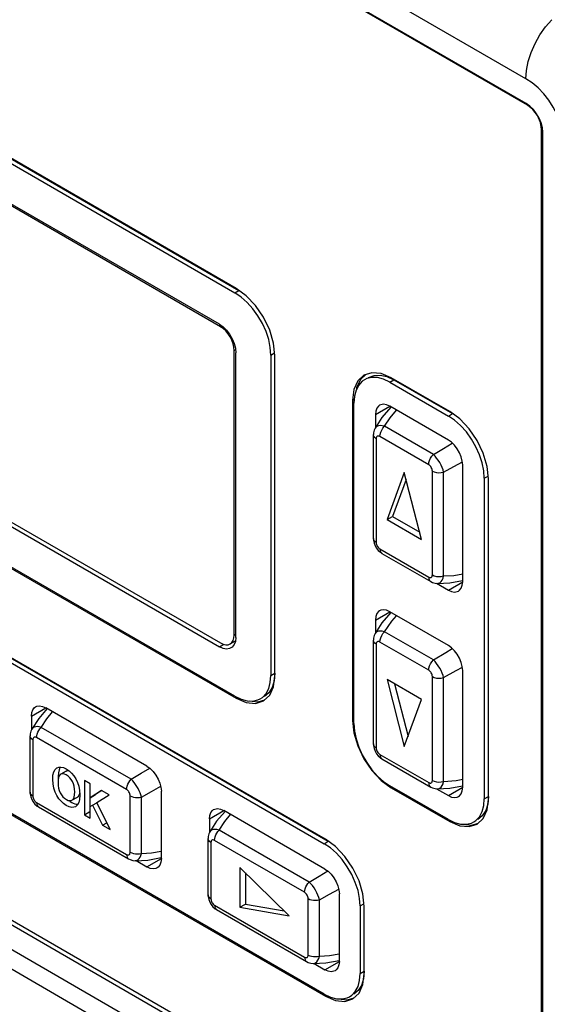
# Model space of a CAD drawing. Units: inches. Extents: x 0.7 to 21.3, y 0.5 to 16.
# Drawn here: x 18.6 to 19.3, y 12.4 to 13.7 of the extents above; entities that cross this region are included whole.
import ezdxf

# ---------------------------------------------------------------- set-up
doc = ezdxf.new("R2010")
doc.units = ezdxf.units.IN
doc.header["$LTSCALE"] = 1.21
doc.header["$MEASUREMENT"] = 0
doc.layers.get('0').update_dxf_attribs({"linetype": 'CONTINUOUS'})
doc.layers.add('AXIS', color=7, linetype='CONTINUOUS')

msp = doc.modelspace()

# ---------------------------------------------------------------- linework, layer by layer
at = {"color": 9, "linetype": 'CONTINUOUS'}
for p, q in [((19.2934, 13.6168), (17.8197, 14.4676)), ((18.8996, 13.2969), (18.9012, 13.2978)), ((18.9173, 13.2663), (18.9189, 13.2672)), ((19.1741, 13.1321), (19.1111, 13.1685)), ((19.1004, 13.1525), (19.1004, 13.0186)), ((19.1681, 13.1189), (19.1051, 13.1553)), ((19.1728, 12.9768), (19.1728, 13.1107)), ((19.1873, 12.9754), (19.1873, 13.1093)), ((19.1051, 13.0104), (19.1681, 12.974)), ((17.8197, 12.9616), (19.2934, 12.1107)), ((19.1741, 12.8671), (19.1111, 12.9034)), ((18.9173, 12.8992), (18.9192, 12.9003)), ((18.8981, 12.884), (18.9037, 12.8873)), ((19.1004, 12.8875), (19.1004, 12.7535)), ((19.1681, 12.8539), (19.1051, 12.8902)), ((19.1728, 12.7117), (19.1728, 12.8457)), ((19.1873, 12.7103), (19.1873, 12.8443)), ((18.6557, 12.7946), (18.6742, 12.8053)), ((18.7844, 12.7131), (18.6684, 12.7801)), ((18.6576, 12.7642), (18.6576, 12.6915)), ((18.7784, 12.6999), (18.6624, 12.7669)), ((19.1051, 12.7453), (19.1681, 12.709)), ((18.7831, 12.619), (18.7831, 12.6917)), ((18.7976, 12.6176), (18.7976, 12.6903)), ((18.6624, 12.6832), (18.7784, 12.6163)), ((18.8852, 12.6621), (18.9037, 12.6728)), ((19.0139, 12.5806), (18.898, 12.6476)), ((18.8872, 12.6316), (18.8872, 12.5589)), ((19.0079, 12.5674), (18.8919, 12.6344)), ((18.8047, 12.6001), (18.8233, 12.6108)), ((18.8919, 12.5507), (19.0079, 12.4838)), ((19.0127, 12.4865), (19.0127, 12.5592)), ((19.0271, 12.4851), (19.0271, 12.5578)), ((19.0343, 12.4675), (19.0528, 12.4782))]:
    msp.add_line(p, q, dxfattribs=at)
at = {"color": 7, "linetype": 'CONTINUOUS'}
for p, q in [((18.8981, 13.3), (18.3515, 13.6156)), ((18.8996, 13.2969), (18.353, 13.6125)), ((18.9173, 12.8992), (18.9173, 13.2663)), ((18.9192, 12.8962), (18.9192, 13.2634)), ((18.3515, 13.1996), (18.8981, 12.884)), ((18.353, 13.2046), (18.8996, 12.889)), ((19.1194, 13.1934), (19.119, 13.1931)), ((19.0967, 13.0237), (19.0967, 13.1577)), ((19.1366, 13.1087), (19.1143, 13.0481)), ((19.1589, 13.0224), (19.1366, 13.1087)), ((19.1389, 13.0998), (19.1214, 13.0522)), ((19.1143, 13.0481), (19.1214, 13.0522)), ((19.1143, 13.0481), (19.1589, 13.0224)), ((19.1214, 13.0522), (19.1564, 13.032)), ((19.1077, 13.0046), (19.1707, 12.9683)), ((19.1791, 12.9659), (19.1791, 12.9659)), ((17.8352, 12.9272), (19.309, 12.0764)), ((19.1194, 12.9284), (19.119, 12.9281)), ((18.9121, 12.8878), (18.9188, 12.8916)), ((19.0967, 12.7587), (19.0967, 12.8926)), ((19.1589, 12.8161), (19.1143, 12.8419)), ((19.1143, 12.8419), (19.1366, 12.7555)), ((19.1239, 12.8363), (19.1414, 12.7685)), ((19.1366, 12.7555), (19.1589, 12.8161)), ((18.8047, 12.7299), (18.6742, 12.8053)), ((18.6557, 12.7946), (18.6557, 12.7768)), ((18.6561, 12.7778), (18.6561, 12.7778)), ((18.654, 12.6966), (18.654, 12.7693)), ((19.1077, 12.7396), (19.1707, 12.7032)), ((18.7007, 12.7238), (18.6936, 12.7197)), ((18.7314, 12.7073), (18.7241, 12.7115)), ((18.7241, 12.7115), (18.7241, 12.6674)), ((18.7312, 12.7074), (18.7312, 12.6715)), ((18.7314, 12.6894), (18.7314, 12.7073)), ((19.1791, 12.7008), (19.1791, 12.7008)), ((18.7079, 12.6862), (18.715, 12.6903)), ((18.7463, 12.6987), (18.7314, 12.6894)), ((18.7314, 12.6894), (18.7385, 12.6935)), ((18.7465, 12.6985), (18.7385, 12.6935)), ((18.74, 12.6833), (18.7559, 12.6931)), ((18.7559, 12.6931), (18.7463, 12.6987)), ((18.8233, 12.6108), (18.8233, 12.6979)), ((18.665, 12.6775), (18.781, 12.6105)), ((18.7314, 12.6779), (18.7345, 12.6798)), ((18.7314, 12.6632), (18.7314, 12.6779)), ((18.7345, 12.6798), (18.7401, 12.683)), ((18.7345, 12.6798), (18.7473, 12.654)), ((18.7573, 12.6483), (18.74, 12.6833)), ((18.7241, 12.6674), (18.7312, 12.6715)), ((18.7241, 12.6674), (18.7314, 12.6632)), ((18.7312, 12.6715), (18.7314, 12.6714)), ((18.8852, 12.6621), (18.8852, 12.6443)), ((19.0343, 12.5974), (18.9037, 12.6728)), ((18.7473, 12.654), (18.7528, 12.6572)), ((18.7473, 12.654), (18.7573, 12.6483)), ((18.8835, 12.5641), (18.8835, 12.6368)), ((18.8229, 12.6121), (18.8233, 12.6123)), ((18.7907, 12.6082), (18.8047, 12.6001)), ((18.9881, 12.537), (18.9245, 12.5995)), ((18.9245, 12.5995), (18.9245, 12.548)), ((18.9316, 12.5925), (18.9316, 12.5521)), ((19.0528, 12.4782), (19.0528, 12.5654)), ((18.9245, 12.548), (18.9316, 12.5521)), ((18.9245, 12.548), (18.9881, 12.537)), ((18.9316, 12.5521), (18.9815, 12.5435)), ((18.8945, 12.545), (19.0105, 12.478)), ((19.0189, 12.4756), (19.0189, 12.4756)), ((19.0202, 12.4757), (19.0343, 12.4675)), ((19.0524, 12.4796), (19.0528, 12.4797))]:
    msp.add_line(p, q, dxfattribs=at)
at = {"color": 9, "linetype": 'CONTINUOUS'}
for points in [[(19.2934, 13.6168), (19.2942, 13.6276), (19.2965, 13.639), (19.3002, 13.6506), (19.3052, 13.6621), (19.3115, 13.6733), (19.3187, 13.6836), (19.3268, 13.6929)], [(19.3427, 13.5315), (19.3421, 13.5412), (19.3403, 13.5511), (19.3374, 13.561), (19.3335, 13.5708), (19.3286, 13.5803), (19.3229, 13.5892), (19.3164, 13.5975), (19.3092, 13.605), (19.3015, 13.6115), (19.2934, 13.6168)], [(19.1111, 13.1685), (19.1184, 13.1795), (19.1264, 13.1892), (19.1265, 13.1893)], [(19.1004, 13.1525), (19.0984, 13.1539), (19.0972, 13.1556), (19.0967, 13.1574), (19.0967, 13.1577)], [(19.1111, 13.1685), (19.1082, 13.1692), (19.1055, 13.1695), (19.1031, 13.1692), (19.1011, 13.1684), (19.0995, 13.1671), (19.0988, 13.1661)], [(19.1051, 13.1553), (19.1054, 13.1579), (19.1062, 13.1608), (19.1075, 13.1636), (19.1091, 13.1662), (19.1111, 13.1685)], [(19.1051, 13.1553), (19.1041, 13.1557), (19.1032, 13.1559), (19.1024, 13.1559), (19.1017, 13.1556), (19.1011, 13.1552), (19.1007, 13.1545), (19.1004, 13.1536), (19.1004, 13.1525)], [(19.1741, 13.1321), (19.187, 13.1399), (19.1985, 13.1468)], [(19.1681, 13.1189), (19.1683, 13.1216), (19.1691, 13.1244), (19.1704, 13.1272), (19.1721, 13.1299), (19.1741, 13.1321)], [(19.1873, 13.1093), (19.1865, 13.1122), (19.1853, 13.1153), (19.1839, 13.1184), (19.1822, 13.1216), (19.1803, 13.1246), (19.1783, 13.1275), (19.1762, 13.13), (19.1741, 13.1321)], [(19.1873, 13.1093), (19.2004, 13.1166), (19.2115, 13.1228)], [(19.1728, 13.1107), (19.1727, 13.1118), (19.1724, 13.113), (19.172, 13.1142), (19.1714, 13.1154), (19.1707, 13.1165), (19.1699, 13.1174), (19.169, 13.1183), (19.1681, 13.1189)], [(19.1728, 13.1107), (19.1753, 13.1096), (19.1781, 13.1089), (19.1812, 13.1086), (19.1843, 13.1087), (19.1873, 13.1093)], [(19.1004, 13.0186), (19.0984, 13.02), (19.0972, 13.0217), (19.0967, 13.0234), (19.0967, 13.0237)], [(19.1004, 13.0186), (19.1004, 13.0174), (19.1007, 13.0162), (19.1011, 13.015), (19.1017, 13.0139), (19.1024, 13.0128), (19.1032, 13.0118), (19.1041, 13.011), (19.1051, 13.0104)], [(19.1051, 13.0104), (19.1054, 13.008), (19.1062, 13.0061), (19.1075, 13.0048), (19.1077, 13.0046)], [(19.1681, 12.974), (19.169, 12.9736), (19.1699, 12.9734), (19.1707, 12.9734), (19.1714, 12.9736), (19.172, 12.9741), (19.1724, 12.9748), (19.1727, 12.9757), (19.1728, 12.9768)], [(19.1681, 12.974), (19.1683, 12.9716), (19.1691, 12.9697), (19.1704, 12.9684), (19.1707, 12.9683)], [(19.1728, 12.9768), (19.1753, 12.9757), (19.1781, 12.9749), (19.1812, 12.9746), (19.1843, 12.9748), (19.1873, 12.9754)], [(19.1791, 12.9659), (19.1803, 12.966), (19.1822, 12.9667), (19.1839, 12.9681), (19.1853, 12.97), (19.1865, 12.9725), (19.1873, 12.9754)], [(19.1873, 12.9754), (19.2004, 12.9762), (19.2119, 12.978)], [(19.1111, 12.9034), (19.1203, 12.917), (19.1267, 12.9242)], [(19.1111, 12.9034), (19.1082, 12.9042), (19.1055, 12.9044), (19.1031, 12.9042), (19.1011, 12.9034), (19.0995, 12.9021), (19.0988, 12.9011)], [(19.1051, 12.8902), (19.1054, 12.8929), (19.1062, 12.8957), (19.1075, 12.8986), (19.1091, 12.9012), (19.1111, 12.9034)], [(19.1004, 12.8875), (19.0984, 12.8889), (19.0972, 12.8906), (19.0967, 12.8923), (19.0967, 12.8926)], [(19.1051, 12.8902), (19.1041, 12.8907), (19.1032, 12.8909), (19.1024, 12.8909), (19.1017, 12.8906), (19.1011, 12.8901), (19.1007, 12.8894), (19.1004, 12.8885), (19.1004, 12.8875)], [(19.1741, 12.8671), (19.1901, 12.8767), (19.1985, 12.8817)], [(19.1681, 12.8539), (19.1683, 12.8566), (19.1691, 12.8594), (19.1704, 12.8622), (19.1721, 12.8648), (19.1741, 12.8671)], [(19.1873, 12.8443), (19.1865, 12.8472), (19.1853, 12.8502), (19.1839, 12.8534), (19.1822, 12.8566), (19.1803, 12.8596), (19.1783, 12.8624), (19.1762, 12.8649), (19.1741, 12.8671)], [(19.1728, 12.8457), (19.1727, 12.8468), (19.1724, 12.848), (19.172, 12.8492), (19.1714, 12.8503), (19.1707, 12.8514), (19.1699, 12.8524), (19.169, 12.8532), (19.1681, 12.8539)], [(19.1873, 12.8443), (19.2036, 12.8533), (19.2115, 12.8577)], [(19.1728, 12.8457), (19.1753, 12.8445), (19.1781, 12.8438), (19.1812, 12.8435), (19.1843, 12.8437), (19.1873, 12.8443)], [(18.6684, 12.7801), (18.6757, 12.7911), (18.6831, 12.8002)], [(18.6684, 12.7801), (18.6658, 12.7808), (18.6634, 12.7811), (18.6612, 12.781), (18.6592, 12.7805), (18.6576, 12.7795), (18.6564, 12.7782), (18.6561, 12.7778)], [(18.6624, 12.7669), (18.6626, 12.7691), (18.6631, 12.7715), (18.6641, 12.7738), (18.6653, 12.7761), (18.6667, 12.7783), (18.6684, 12.7801)], [(18.6576, 12.7642), (18.656, 12.7653), (18.6548, 12.7667), (18.6541, 12.7681), (18.654, 12.7693)], [(18.6624, 12.7669), (18.6615, 12.7673), (18.6607, 12.7675), (18.66, 12.7676), (18.6593, 12.7674), (18.6587, 12.7671), (18.6583, 12.7666), (18.6579, 12.7659), (18.6577, 12.7651), (18.6576, 12.7642)], [(19.1004, 12.7535), (19.0984, 12.755), (19.0972, 12.7566), (19.0967, 12.7584), (19.0967, 12.7587)], [(19.1004, 12.7535), (19.1004, 12.7524), (19.1007, 12.7512), (19.1011, 12.75), (19.1017, 12.7488), (19.1024, 12.7478), (19.1032, 12.7468), (19.1041, 12.746), (19.1051, 12.7453)], [(19.1051, 12.7453), (19.1054, 12.743), (19.1062, 12.741), (19.1075, 12.7397), (19.1077, 12.7396)], [(18.7844, 12.7131), (18.7973, 12.7209), (18.8083, 12.7274)], [(18.7784, 12.6999), (18.7786, 12.7021), (18.7791, 12.7045), (18.78, 12.7069), (18.7813, 12.7092), (18.7827, 12.7113), (18.7844, 12.7131)], [(18.7976, 12.6903), (18.7969, 12.6929), (18.7959, 12.6956), (18.7947, 12.6984), (18.7933, 12.7012), (18.7917, 12.704), (18.79, 12.7066), (18.7881, 12.7091), (18.7863, 12.7113), (18.7844, 12.7131)], [(19.1873, 12.7103), (19.2036, 12.7115), (19.2119, 12.7132)], [(18.7976, 12.6903), (18.8107, 12.6976), (18.8225, 12.7041)], [(19.1681, 12.709), (19.169, 12.7085), (19.1699, 12.7083), (19.1707, 12.7083), (19.1714, 12.7086), (19.172, 12.7091), (19.1724, 12.7098), (19.1727, 12.7107), (19.1728, 12.7117)], [(19.1681, 12.709), (19.1683, 12.7066), (19.1691, 12.7047), (19.1704, 12.7034), (19.1707, 12.7032)], [(19.1728, 12.7117), (19.1753, 12.7106), (19.1781, 12.7099), (19.1812, 12.7096), (19.1843, 12.7097), (19.1873, 12.7103)], [(19.1791, 12.7008), (19.1803, 12.701), (19.1822, 12.7017), (19.1839, 12.703), (19.1853, 12.705), (19.1865, 12.7074), (19.1873, 12.7103)], [(18.6576, 12.6915), (18.656, 12.6926), (18.6548, 12.694), (18.6541, 12.6954), (18.654, 12.6966)], [(18.6576, 12.6915), (18.6577, 12.6904), (18.6579, 12.6894), (18.6583, 12.6883), (18.6587, 12.6873), (18.6593, 12.6863), (18.66, 12.6853), (18.6607, 12.6845), (18.6615, 12.6838), (18.6624, 12.6832)], [(18.7831, 12.6917), (18.7831, 12.6927), (18.7828, 12.6938), (18.7825, 12.6949), (18.782, 12.6959), (18.7815, 12.6969), (18.7808, 12.6978), (18.78, 12.6986), (18.7792, 12.6994), (18.7784, 12.6999)], [(18.7831, 12.6917), (18.7851, 12.6908), (18.7875, 12.6901), (18.79, 12.6897), (18.7926, 12.6896), (18.7951, 12.6898), (18.7976, 12.6903)], [(18.6624, 12.6832), (18.6626, 12.6812), (18.6631, 12.6795), (18.6641, 12.6782), (18.665, 12.6775)], [(18.898, 12.6476), (18.9052, 12.6586), (18.9126, 12.6676)], [(18.8872, 12.6316), (18.8855, 12.6328), (18.8843, 12.6341), (18.8837, 12.6356), (18.8835, 12.6368)], [(18.898, 12.6476), (18.895, 12.6484), (18.8923, 12.6486), (18.8899, 12.6483), (18.8879, 12.6475), (18.8864, 12.6463), (18.8856, 12.6452)], [(18.8919, 12.6344), (18.8921, 12.6366), (18.8927, 12.6389), (18.8936, 12.6413), (18.8948, 12.6436), (18.8963, 12.6457), (18.898, 12.6476)], [(18.8919, 12.6344), (18.891, 12.6348), (18.8901, 12.635), (18.8893, 12.635), (18.8885, 12.6348), (18.888, 12.6343), (18.8875, 12.6336), (18.8873, 12.6327), (18.8872, 12.6316)], [(18.7784, 12.6163), (18.7792, 12.6159), (18.78, 12.6156), (18.7808, 12.6156), (18.7815, 12.6157), (18.782, 12.6161), (18.7825, 12.6166), (18.7828, 12.6173), (18.7831, 12.6181), (18.7831, 12.619)], [(18.7784, 12.6163), (18.7786, 12.6143), (18.7791, 12.6126), (18.78, 12.6112), (18.781, 12.6105)], [(18.7831, 12.619), (18.7851, 12.6181), (18.7875, 12.6174), (18.79, 12.617), (18.7926, 12.6169), (18.7951, 12.6171), (18.7976, 12.6176)], [(18.7894, 12.6081), (18.79, 12.6082), (18.7917, 12.6086), (18.7933, 12.6095), (18.7947, 12.6109), (18.7959, 12.6128), (18.7969, 12.615), (18.7976, 12.6176)], [(18.7976, 12.6176), (18.8107, 12.6185), (18.8231, 12.6204), (18.8233, 12.6205)], [(19.0139, 12.5806), (19.0268, 12.5884), (19.0378, 12.5949)], [(19.0079, 12.5674), (19.0081, 12.5696), (19.0087, 12.572), (19.0096, 12.5744), (19.0108, 12.5766), (19.0123, 12.5788), (19.0139, 12.5806)], [(19.0271, 12.5578), (19.0263, 12.5607), (19.0252, 12.5638), (19.0237, 12.5669), (19.0221, 12.5701), (19.0202, 12.5731), (19.0181, 12.576), (19.016, 12.5785), (19.0139, 12.5806)], [(18.8872, 12.5589), (18.8855, 12.5601), (18.8843, 12.5614), (18.8837, 12.5629), (18.8835, 12.5641)], [(19.0127, 12.5592), (19.0126, 12.5603), (19.0123, 12.5615), (19.0119, 12.5627), (19.0113, 12.5639), (19.0106, 12.565), (19.0098, 12.5659), (19.0089, 12.5668), (19.0079, 12.5674)], [(19.0271, 12.5578), (19.0403, 12.5651), (19.052, 12.5716)], [(18.8872, 12.5589), (18.8873, 12.5578), (18.8875, 12.5566), (18.888, 12.5554), (18.8885, 12.5542), (18.8893, 12.5532), (18.8901, 12.5522), (18.891, 12.5514), (18.8919, 12.5507)], [(18.8919, 12.5507), (18.8921, 12.5487), (18.8927, 12.547), (18.8936, 12.5457), (18.8945, 12.545)], [(19.0127, 12.5592), (19.0147, 12.5582), (19.017, 12.5576), (19.0195, 12.5572), (19.0221, 12.5571), (19.0247, 12.5573), (19.0271, 12.5578)], [(19.0079, 12.4838), (19.0089, 12.4833), (19.0098, 12.4831), (19.0106, 12.4831), (19.0113, 12.4834), (19.0119, 12.4839), (19.0123, 12.4846), (19.0126, 12.4854), (19.0127, 12.4865)], [(19.0127, 12.4865), (19.0147, 12.4855), (19.017, 12.4849), (19.0195, 12.4845), (19.0221, 12.4844), (19.0247, 12.4846), (19.0271, 12.4851)], [(19.0189, 12.4756), (19.0202, 12.4757), (19.0221, 12.4765), (19.0237, 12.4778), (19.0252, 12.4797), (19.0263, 12.4822), (19.0271, 12.4851)], [(19.0271, 12.4851), (19.0403, 12.4859), (19.0527, 12.4879), (19.0528, 12.488)], [(19.0079, 12.4838), (19.0081, 12.4818), (19.0087, 12.4801), (19.0096, 12.4787), (19.0105, 12.478)]]:
    msp.add_lwpolyline(points, dxfattribs=at)
at = {"color": 7, "linetype": 'CONTINUOUS'}
for points in [[(18.8981, 13.3), (18.9028, 13.2967), (18.9073, 13.2923), (18.9113, 13.2871), (18.9146, 13.2813), (18.9171, 13.2752), (18.9187, 13.2691), (18.9192, 13.2634)], [(18.9173, 13.2663), (18.9169, 13.2705), (18.9159, 13.2749), (18.9143, 13.2794), (18.9121, 13.2837), (18.9094, 13.2878), (18.9064, 13.2915), (18.903, 13.2945), (18.8996, 13.2969)], [(19.119, 13.1931), (19.1078, 13.18), (19.0988, 13.1661)], [(19.0988, 13.1661), (19.0976, 13.1635), (19.0968, 13.1601), (19.0967, 13.1577)], [(19.0967, 13.0237), (19.0968, 13.0215), (19.0975, 13.0179), (19.0988, 13.0144), (19.1007, 13.0112), (19.103, 13.0083), (19.1058, 13.0059), (19.1077, 13.0046)], [(19.1707, 12.9683), (19.1728, 12.9672), (19.1762, 12.9662), (19.1791, 12.9659)], [(19.1791, 12.9659), (19.1954, 12.9667), (19.2116, 12.9697)], [(19.119, 12.9281), (19.1078, 12.9149), (19.0988, 12.9011)], [(18.9121, 12.8878), (18.9143, 12.8896), (18.9159, 12.8922), (18.9169, 12.8954), (18.9173, 12.8992)], [(18.9192, 12.8962), (18.9187, 12.8911), (18.9171, 12.8869), (18.9146, 12.8837), (18.913, 12.8826)], [(19.0988, 12.9011), (19.0976, 12.8985), (19.0968, 12.895), (19.0967, 12.8926)], [(18.913, 12.8826), (18.9113, 12.8817), (18.9073, 12.8812), (18.9028, 12.8819), (18.8981, 12.884)], [(18.8996, 12.889), (18.903, 12.8874), (18.9064, 12.8866), (18.9094, 12.8868), (18.9121, 12.8878)], [(18.6557, 12.7946), (18.6561, 12.7991), (18.6575, 12.8028), (18.6597, 12.8056), (18.6611, 12.8066)], [(18.6759, 12.8043), (18.6651, 12.7916), (18.6561, 12.7778)], [(18.6611, 12.8066), (18.6626, 12.8073), (18.6661, 12.8078), (18.6701, 12.8072), (18.6742, 12.8053)], [(18.6561, 12.7778), (18.6549, 12.7751), (18.6541, 12.7717), (18.654, 12.7693)], [(19.0967, 12.7587), (19.0968, 12.7565), (19.0975, 12.7528), (19.0988, 12.7494), (19.1007, 12.7462), (19.103, 12.7433), (19.1058, 12.7408), (19.1077, 12.7396)], [(18.7007, 12.6793), (18.697, 12.6818), (18.6939, 12.6848), (18.6911, 12.6881), (18.6886, 12.6921), (18.6864, 12.6966), (18.6847, 12.7017), (18.6836, 12.7071), (18.6832, 12.713), (18.6835, 12.7184), (18.6846, 12.7226), (18.6864, 12.7257), (18.6886, 12.7278), (18.689, 12.728)], [(18.689, 12.728), (18.6911, 12.7289), (18.6938, 12.729), (18.697, 12.7283), (18.7007, 12.7266)], [(18.693, 12.729), (18.6925, 12.7283), (18.6913, 12.7254), (18.6905, 12.7216), (18.6903, 12.7172), (18.6904, 12.7137)], [(18.7007, 12.7266), (18.7044, 12.724), (18.7076, 12.7211), (18.7104, 12.7177), (18.7129, 12.7137), (18.7151, 12.7092), (18.7168, 12.7041)], [(18.8047, 12.7299), (18.8089, 12.727), (18.8128, 12.7232), (18.8163, 12.7186), (18.8192, 12.7135), (18.8214, 12.7082), (18.8228, 12.7029), (18.8233, 12.6979)], [(18.6936, 12.7197), (18.6929, 12.7192), (18.6917, 12.7177), (18.6908, 12.7155), (18.6902, 12.7126), (18.69, 12.7091)], [(18.7115, 12.6968), (18.7113, 12.7006), (18.7107, 12.7041), (18.7098, 12.7074), (18.7085, 12.7103), (18.707, 12.7128), (18.7052, 12.7151), (18.7031, 12.7171), (18.7007, 12.7187), (18.6982, 12.7198), (18.6961, 12.7203), (18.6944, 12.7201), (18.6936, 12.7197)], [(18.7007, 12.7238), (18.702, 12.7243), (18.704, 12.7243)], [(18.69, 12.7091), (18.6902, 12.7053), (18.6908, 12.7017), (18.6917, 12.6985), (18.693, 12.6956), (18.6945, 12.693), (18.6963, 12.6907), (18.6984, 12.6888), (18.7008, 12.6871), (18.7032, 12.686), (18.7054, 12.6856), (18.7071, 12.6858), (18.7079, 12.6862)], [(18.7168, 12.7041), (18.7179, 12.6986), (18.7183, 12.6928), (18.7179, 12.6873), (18.7168, 12.6831), (18.7151, 12.6801), (18.7129, 12.678), (18.7125, 12.6778)], [(19.1707, 12.7032), (19.1728, 12.7022), (19.1762, 12.7011), (19.1791, 12.7008)], [(19.1791, 12.7008), (19.1954, 12.7017), (19.2116, 12.7047)], [(18.654, 12.6966), (18.6541, 12.6944), (18.6548, 12.6907), (18.6561, 12.6873), (18.658, 12.6841), (18.6603, 12.6812), (18.6631, 12.6787), (18.665, 12.6775)], [(18.7079, 12.6862), (18.7086, 12.6866), (18.7098, 12.6881), (18.7107, 12.6903), (18.7113, 12.6932), (18.7115, 12.6968)], [(18.7181, 12.6957), (18.7178, 12.6943), (18.7169, 12.6921), (18.7156, 12.6906), (18.715, 12.6903)], [(18.7125, 12.6778), (18.7104, 12.677), (18.7077, 12.6768), (18.7045, 12.6775), (18.7007, 12.6793)], [(18.7044, 12.6858), (18.7059, 12.6846), (18.7078, 12.6834)], [(18.7078, 12.6834), (18.7097, 12.6824), (18.7116, 12.6816), (18.7135, 12.6811), (18.7153, 12.6809), (18.7155, 12.6809)], [(18.8906, 12.6741), (18.8922, 12.6748), (18.8957, 12.6753), (18.8996, 12.6746), (18.9037, 12.6728)], [(18.8852, 12.6621), (18.8857, 12.6666), (18.887, 12.6703), (18.8892, 12.6731), (18.8906, 12.6741)], [(18.9055, 12.6718), (18.8946, 12.6591), (18.8856, 12.6452)], [(18.8856, 12.6452), (18.8844, 12.6426), (18.8836, 12.6392), (18.8835, 12.6368)], [(18.7894, 12.6081), (18.8058, 12.609), (18.8229, 12.6121)], [(18.781, 12.6105), (18.7831, 12.6095), (18.7865, 12.6084), (18.7894, 12.6081)], [(18.8178, 12.5988), (18.8163, 12.5981), (18.8128, 12.5975), (18.8089, 12.5982), (18.8047, 12.6001)], [(18.8233, 12.6108), (18.8228, 12.6063), (18.8214, 12.6025), (18.8192, 12.5998), (18.8178, 12.5988)], [(19.0343, 12.5974), (19.0384, 12.5945), (19.0423, 12.5907), (19.0458, 12.5861), (19.0488, 12.581), (19.051, 12.5757), (19.0523, 12.5704), (19.0528, 12.5654)], [(18.8835, 12.5641), (18.8836, 12.5619), (18.8843, 12.5582), (18.8857, 12.5548), (18.8875, 12.5515), (18.8898, 12.5487), (18.8926, 12.5462), (18.8945, 12.545)], [(19.0105, 12.478), (19.0126, 12.4769), (19.016, 12.4759), (19.0189, 12.4756)], [(19.0189, 12.4756), (19.0353, 12.4765), (19.0524, 12.4796)], [(19.0528, 12.4782), (19.0523, 12.4737), (19.051, 12.47), (19.0488, 12.4672), (19.0474, 12.4663)], [(19.0474, 12.4663), (19.0458, 12.4655), (19.0423, 12.465), (19.0384, 12.4657), (19.0343, 12.4675)]]:
    msp.add_lwpolyline(points, dxfattribs=at)
at = {"layer": 'AXIS', "color": 7, "linetype": 'CONTINUOUS'}
for p, q in [((19.2937, 13.5849), (17.8194, 14.4361)), ((19.2956, 13.5827), (17.8211, 14.434)), ((18.3314, 13.6794), (18.9181, 13.3407)), ((18.9198, 13.3464), (18.3334, 13.6849)), ((18.3367, 13.6824), (18.9234, 13.3437)), ((19.3134, 12.1577), (19.3134, 13.5519)), ((19.3152, 12.1547), (19.3152, 13.5477)), ((18.9234, 13.3437), (18.9237, 13.3435)), ((18.9645, 13.2604), (18.9645, 12.847)), ((18.9698, 12.8466), (18.9698, 13.2598)), ((19.0948, 13.2376), (19.0845, 13.2344)), ((19.1142, 13.2326), (19.1232, 13.2284)), ((19.1179, 13.2253), (19.1934, 13.1817)), ((19.1951, 13.1874), (19.1198, 13.2309)), ((19.1232, 13.2284), (19.1987, 13.1848)), ((19.0698, 13.202), (19.0698, 12.7888)), ((19.0723, 13.2074), (19.0716, 13.1985)), ((19.0716, 12.7851), (19.0716, 13.1985)), ((19.0994, 13.1836), (19.0994, 13.1671)), ((19.1934, 13.1507), (19.1179, 13.1943)), ((19.1987, 13.1848), (19.1993, 13.1844)), ((18.9181, 12.8202), (18.3314, 13.159)), ((18.3334, 13.1563), (18.9198, 12.8177)), ((19.035, 12.6358), (18.2181, 13.1074)), ((19.2119, 12.9679), (19.2119, 13.1187)), ((18.2162, 13.1019), (19.0333, 12.6301)), ((18.2215, 13.1049), (19.0386, 12.6332)), ((19.2397, 13.1015), (19.2397, 12.6881)), ((19.2451, 12.6876), (19.2451, 13.1009)), ((17.8194, 12.9935), (19.2937, 12.1423)), ((17.8211, 12.9987), (19.2956, 12.1474)), ((19.1782, 12.966), (19.1934, 12.9572)), ((19.1934, 12.8857), (19.1179, 12.9292)), ((19.0994, 12.9186), (19.0994, 12.902)), ((19.0333, 12.436), (18.2162, 12.9077)), ((18.2181, 12.9051), (19.035, 12.4334)), ((19.2119, 12.7029), (19.2119, 12.8536)), ((18.9181, 12.8202), (18.9262, 12.8164)), ((18.9262, 12.8164), (18.934, 12.8143)), ((18.9483, 12.813), (18.9566, 12.8156)), ((18.9509, 12.817), (18.9536, 12.8188)), ((18.9367, 12.8142), (18.9483, 12.813)), ((19.1934, 12.6613), (19.1179, 12.7049)), ((19.1198, 12.7023), (19.1951, 12.6588)), ((19.1782, 12.7009), (19.1934, 12.6922)), ((19.1934, 12.6613), (19.2014, 12.6575)), ((19.2014, 12.6575), (19.2092, 12.6554)), ((19.2236, 12.6541), (19.232, 12.6567)), ((19.2262, 12.6581), (19.2289, 12.6599)), ((19.0386, 12.6332), (19.0392, 12.6328)), ((19.0797, 12.5498), (19.0797, 12.4627)), ((19.085, 12.4623), (19.085, 12.5492)), ((19.0333, 12.436), (19.0414, 12.4321)), ((19.0661, 12.4327), (19.0688, 12.4346)), ((19.0414, 12.4321), (19.0492, 12.43)), ((19.0635, 12.4287), (19.0719, 12.4313))]:
    msp.add_line(p, q, dxfattribs=at)
at = {"layer": 'AXIS', "color": 9, "linetype": 'CONTINUOUS'}
for p, q in [((19.2962, 13.5831), (19.2956, 13.5827)), ((19.3147, 13.5526), (19.3134, 13.5519)), ((18.9181, 13.3407), (18.9234, 13.3437)), ((18.9645, 13.2604), (18.9694, 13.2632)), ((19.1179, 13.2253), (19.1232, 13.2284)), ((19.0698, 13.202), (19.072, 13.2033)), ((19.0994, 13.1836), (19.1179, 13.1943)), ((19.1934, 13.1817), (19.1987, 13.1848)), ((19.2397, 13.1015), (19.2447, 13.1043)), ((19.1934, 12.9572), (19.2119, 12.9679)), ((19.0994, 12.9186), (19.1179, 12.9292)), ((18.9645, 12.847), (18.9698, 12.85)), ((18.9198, 12.8177), (18.9214, 12.8187)), ((19.0698, 12.7888), (19.0716, 12.7898)), ((19.1198, 12.7023), (19.1211, 12.703)), ((19.1934, 12.6922), (19.2119, 12.7029)), ((19.2397, 12.6881), (19.245, 12.6911)), ((19.1951, 12.6588), (19.1967, 12.6597)), ((19.0333, 12.6301), (19.0386, 12.6332)), ((19.0797, 12.5498), (19.0846, 12.5527)), ((19.0797, 12.4627), (19.0849, 12.4658)), ((19.035, 12.4334), (19.0367, 12.4344))]:
    msp.add_line(p, q, dxfattribs=at)
at = {"layer": 'AXIS', "color": 7, "linetype": 'CONTINUOUS'}
for points in [[(19.3152, 13.5477), (19.3146, 13.5535), (19.3131, 13.5597), (19.3105, 13.5659), (19.3071, 13.5717), (19.303, 13.577), (19.2985, 13.5815), (19.2937, 13.5849)], [(19.3134, 13.5519), (19.3121, 13.5605), (19.3082, 13.5694), (19.3024, 13.5772), (19.2956, 13.5827)], [(18.9645, 13.2604), (18.9638, 13.2701), (18.9617, 13.2803), (18.9583, 13.2907), (18.9536, 13.301), (18.9479, 13.3109), (18.9413, 13.3201), (18.934, 13.3283), (18.9262, 13.3352), (18.9181, 13.3407)], [(18.9698, 13.2598), (18.9681, 13.2757), (18.9631, 13.2925), (18.9551, 13.3091), (18.9448, 13.3242), (18.9327, 13.3369), (18.9198, 13.3464)], [(19.0845, 13.2344), (19.0765, 13.227), (19.0715, 13.216), (19.0698, 13.202)], [(19.0864, 13.235), (19.08, 13.229), (19.075, 13.218), (19.0748, 13.216)], [(19.0904, 13.2316), (19.0975, 13.2342), (19.1055, 13.2345), (19.1142, 13.2326)], [(19.1198, 13.2309), (19.1069, 13.2364), (19.0948, 13.2376)], [(19.0778, 13.2217), (19.0744, 13.2152), (19.0723, 13.2074)], [(19.0852, 13.2286), (19.0824, 13.2267), (19.0778, 13.2217)], [(19.1179, 13.2253), (19.1099, 13.2291), (19.1021, 13.2312), (19.0948, 13.2315), (19.0881, 13.23), (19.0852, 13.2286)], [(19.1048, 13.1956), (19.1035, 13.1946), (19.1013, 13.1918), (19.0999, 13.1881), (19.0994, 13.1836)], [(19.1179, 13.1943), (19.1138, 13.1961), (19.1099, 13.1968), (19.1064, 13.1963), (19.1048, 13.1956)], [(19.2451, 13.1009), (19.2434, 13.1168), (19.2384, 13.1336), (19.2305, 13.1501), (19.2201, 13.1653), (19.2081, 13.178), (19.1951, 13.1874)], [(19.2397, 13.1015), (19.239, 13.1112), (19.2369, 13.1214), (19.2335, 13.1318), (19.2289, 13.1421), (19.2232, 13.152), (19.2166, 13.1612), (19.2092, 13.1694), (19.2014, 13.1763), (19.1934, 13.1817)], [(19.2119, 13.1187), (19.2114, 13.1237), (19.2101, 13.129), (19.2079, 13.1343), (19.2049, 13.1394), (19.2014, 13.144), (19.1975, 13.1478), (19.1934, 13.1507)], [(19.2065, 12.9559), (19.2079, 12.9569), (19.2101, 12.9597), (19.2114, 12.9634), (19.2119, 12.9679)], [(19.1934, 12.9572), (19.1975, 12.9554), (19.2014, 12.9547), (19.2049, 12.9552), (19.2065, 12.9559)], [(19.1048, 12.9305), (19.1035, 12.9296), (19.1013, 12.9268), (19.0999, 12.923), (19.0994, 12.9186)], [(19.1179, 12.9292), (19.1138, 12.9311), (19.1099, 12.9318), (19.1064, 12.9312), (19.1048, 12.9305)], [(19.2119, 12.8536), (19.2114, 12.8586), (19.2101, 12.864), (19.2079, 12.8693), (19.2049, 12.8744), (19.2014, 12.8789), (19.1975, 12.8828), (19.1934, 12.8857)], [(18.9536, 12.8188), (18.9583, 12.8238), (18.9617, 12.8303), (18.9638, 12.8381), (18.9645, 12.847)], [(18.9551, 12.8142), (18.9631, 12.8216), (18.9681, 12.8326), (18.9698, 12.8466)], [(18.9698, 12.85), (18.9689, 12.8401), (18.9662, 12.8316), (18.9619, 12.8248), (18.9562, 12.82)], [(18.9198, 12.8177), (18.9327, 12.8122), (18.9448, 12.811), (18.9551, 12.8142)], [(18.934, 12.8143), (18.9413, 12.814), (18.9479, 12.8155), (18.9509, 12.817)], [(19.0698, 12.7888), (19.0715, 12.7729), (19.0765, 12.7561), (19.0845, 12.7396), (19.0948, 12.7244), (19.1069, 12.7117), (19.1198, 12.7023)], [(19.0716, 12.7851), (19.0723, 12.7754), (19.0744, 12.7652), (19.0778, 12.7548), (19.0824, 12.7445), (19.0881, 12.7346), (19.0948, 12.7254), (19.1021, 12.7172), (19.1099, 12.7103), (19.1179, 12.7049)], [(19.2065, 12.6909), (19.2079, 12.6919), (19.2101, 12.6946), (19.2114, 12.6984), (19.2119, 12.7029)], [(19.1934, 12.6922), (19.1975, 12.6903), (19.2014, 12.6896), (19.2049, 12.6902), (19.2065, 12.6909)], [(19.2289, 12.6599), (19.2335, 12.6649), (19.2369, 12.6714), (19.239, 12.6792), (19.2397, 12.6881)], [(19.2305, 12.6553), (19.2384, 12.6626), (19.2434, 12.6737), (19.2451, 12.6876)], [(19.245, 12.6911), (19.2441, 12.6812), (19.2415, 12.6727), (19.2372, 12.6659), (19.2314, 12.6611)], [(19.1951, 12.6588), (19.2081, 12.6533), (19.2201, 12.6521), (19.2305, 12.6553)], [(19.2092, 12.6554), (19.2166, 12.6551), (19.2232, 12.6566), (19.2262, 12.6581)], [(19.2115, 12.6553), (19.2115, 12.6553), (19.2236, 12.6541)], [(19.0797, 12.5498), (19.079, 12.5595), (19.0769, 12.5698), (19.0734, 12.5802), (19.0688, 12.5905), (19.0631, 12.6004), (19.0565, 12.6096), (19.0492, 12.6177), (19.0414, 12.6247), (19.0333, 12.6301)], [(19.085, 12.5492), (19.0833, 12.5652), (19.0783, 12.582), (19.0704, 12.5985), (19.06, 12.6136), (19.048, 12.6264), (19.035, 12.6358)], [(19.0688, 12.4346), (19.0734, 12.4396), (19.0769, 12.446), (19.079, 12.4538), (19.0797, 12.4627)], [(19.0704, 12.4299), (19.0783, 12.4373), (19.0833, 12.4483), (19.085, 12.4623)], [(19.0849, 12.4658), (19.0841, 12.4559), (19.0814, 12.4473), (19.0771, 12.4406), (19.0714, 12.4358)], [(19.035, 12.4334), (19.048, 12.4279), (19.06, 12.4267), (19.0704, 12.4299)], [(19.0492, 12.43), (19.0565, 12.4298), (19.0631, 12.4313), (19.0661, 12.4327)], [(19.0514, 12.43), (19.0515, 12.4299), (19.0635, 12.4287)]]:
    msp.add_lwpolyline(points, dxfattribs=at)

doc.saveas('drawing.dxf')
